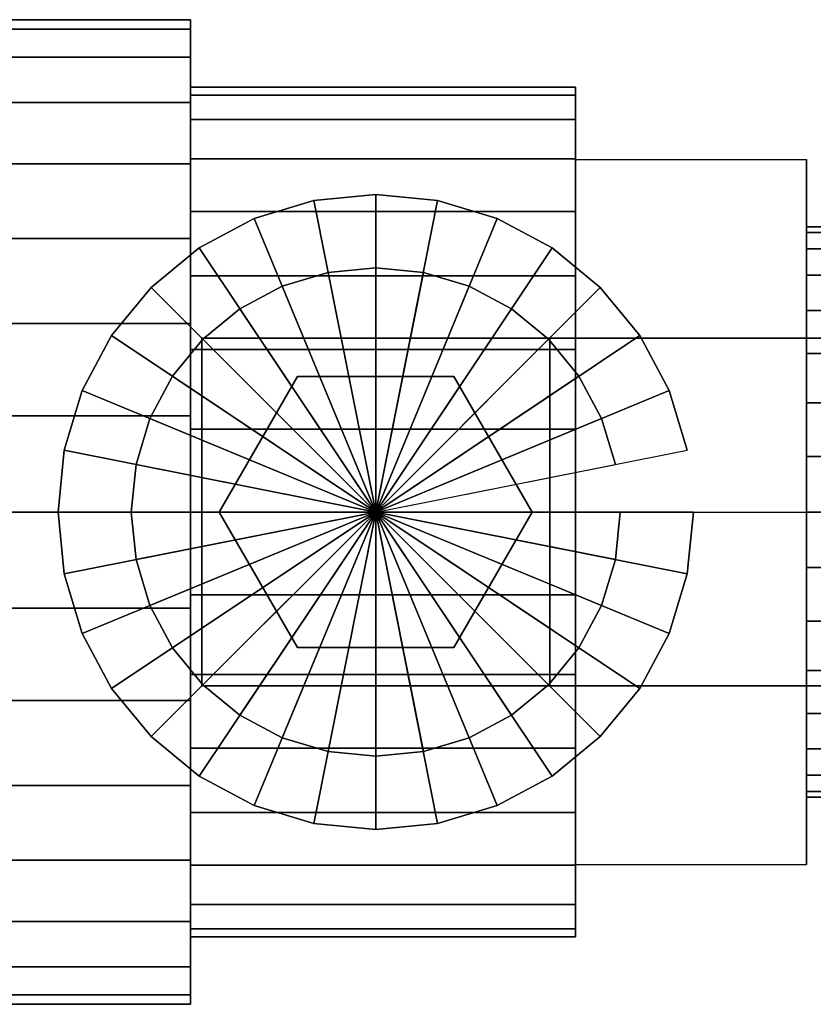
# Model space of a CAD drawing. Extents: x -78 to 78, y -28 to 28.
# Drawn here: x -35 to 8, y -27 to 27 of the extents above; entities that cross this region are included whole.
import ezdxf

# ---------------------------------------------------------------- set-up
doc = ezdxf.new("R2010")
doc.units = 0
doc.header["$LTSCALE"] = 50
doc.layers.get('0').update_dxf_attribs({"linetype": 'CONTINUOUS'})
doc.layers.add('GIACOMINI_R253DL_Q13_001', color=7, linetype='CONTINUOUS')

# ---------------------------------------------------------------- blocks, each defined once
blk = doc.blocks.new('QMODEL_84238086_ef3e_4399_87d4_fe34d8f112a7')
at = {"color": 9}
for points, invisible_edges in [([(7.329999, 19.052559, -2), (-5.150001, 19.052559, -2), (-5.150001, 0, 9), (7.329999, 0, 9)], 1), ([(7.329999, 19.052559, -24), (-5.150001, 19.052559, -24), (-5.150001, 19.052559, -2), (7.329999, 19.052559, -2)], 1), ([(7.329999, 0, -35), (-5.150001, 0, -35), (-5.150001, 19.052559, -24), (7.329999, 19.052559, -24)], 1), ([(-5.150001, 0, 9), (-5.150001, 19.052559, -2), (-5.150001, 19.052559, -24), (-5.150001, 0, -35)], 15), ([(7.329999, 0, 9), (7.329999, 19.052559, -2), (7.329999, 19.052559, -24), (7.329999, 0, -35)], 15), ([(-25.350001, 9.400001, 22), (-25.350001, 9.400001, 26), (-6.549999, 9.400001, 26), (-6.549999, 9.400001, 22)], 1), ([(-25.350001, -9.400001, 22), (-25.350001, -9.400001, 26), (-25.350001, 9.400001, 26), (-25.350001, 9.400001, 22)], 1), ([(-6.549999, 9.400001, 22), (-25.350001, 9.400001, 22), (-25.350001, -9.400001, 22), (-6.549999, -9.400001, 22)], 15), ([(-6.549999, 9.400001, 26), (-25.350001, 9.400001, 26), (-25.350001, -9.400001, 26), (-6.549999, -9.400001, 26)], 15), ([(-6.549999, 9.400001, 26), (-6.549999, 9.400001, 22), (-6.549999, -9.400001, 22), (-6.549999, -9.400001, 26)], 15), ([(-6.549999, 9.400001, 22), (-6.549999, 9.400001, 26), (-6.549999, -9.400001, 26), (-6.549999, -9.400001, 22)], 1), ([(-24.41, 0, 26), (-24.41, 0, 30), (-20.18, 7.326575, 30), (-20.18, 7.326575, 26)], 1), ([(-7.49, 0, 26), (-11.72, 7.326575, 26), (-20.18, 7.326575, 26), (-24.41, 0, 26)], 15), ([(-7.49, 0, 30), (-11.72, 7.326575, 30), (-20.18, 7.326575, 30), (-24.41, 0, 30)], 15), ([(-20.18, 7.326575, 26), (-20.18, 7.326575, 30), (-11.72, 7.326575, 30), (-11.72, 7.326575, 26)], 1), ([(-11.72, 7.326575, 26), (-11.72, 7.326575, 30), (-7.49, 0, 30), (-7.49, 0, 26)], 1), ([(-20.18, -7.326575, 26), (-20.18, -7.326575, 30), (-24.41, 0, 30), (-24.41, 0, 26)], 1), ([(-7.49, 0, 26), (-24.41, 0, 26), (-20.18, -7.326575, 26), (-11.72, -7.326575, 26)], 15), ([(-7.49, 0, 30), (-24.41, 0, 30), (-20.18, -7.326575, 30), (-11.72, -7.326575, 30)], 15), ([(-7.49, 0, 26), (-7.49, 0, 30), (-11.72, -7.326575, 30), (-11.72, -7.326575, 26)], 1), ([(7.329999, -19.052559, -24), (-5.150001, -19.052559, -24), (-5.150001, 0, -35), (7.329999, 0, -35)], 1), ([(7.329999, 0, 9), (-5.150001, 0, 9), (-5.150001, -19.052559, -2), (7.329999, -19.052559, -2)], 1), ([(-5.150001, 0, 9), (-5.150001, 0, -35), (-5.150001, -19.052559, -24), (-5.150001, -19.052559, -2)], 15), ([(7.329999, 0, 9), (7.329999, 0, -35), (7.329999, -19.052559, -24), (7.329999, -19.052559, -2)], 15), ([(-11.72, -7.326575, 26), (-11.72, -7.326575, 30), (-20.18, -7.326575, 30), (-20.18, -7.326575, 26)], 1), ([(-6.549999, -9.400001, 22), (-6.549999, -9.400001, 26), (-25.350001, -9.400001, 26), (-25.350001, -9.400001, 22)], 1), ([(7.329999, -19.052559, -2), (-5.150001, -19.052559, -2), (-5.150001, -19.052559, -24), (7.329999, -19.052559, -24)], 1)]:
    blk.add_3dface(points, dxfattribs=dict(at, invisible_edges=invisible_edges))
mesh = blk.add_polymesh((2, 32), dxfattribs=dict(at, n_close=True))
for k, corner in enumerate([(-25.950002, 0, 13.6), (-25.950002, 5.189403, 13.088889), (-25.950002, 10.179379, 11.575196), (-25.950002, 14.778168, 9.117092), (-25.950002, 18.809041, 5.809041), (-25.950002, 22.117092, 1.778168), (-25.950002, 24.575196, -2.820621), (-25.950002, 26.088889, -7.810597), (-25.950002, 26.6, -13), (-25.950002, 26.088889, -18.189403), (-25.950002, 24.575196, -23.179379), (-25.950002, 22.117092, -27.778168), (-25.950002, 18.809041, -31.809041), (-25.950002, 14.778168, -35.117092), (-25.950002, 10.179379, -37.575196), (-25.950002, 5.189403, -39.088889), (-25.950002, 0, -39.6), (-25.950002, -5.189403, -39.088889), (-25.950002, -10.179379, -37.575196), (-25.950002, -14.778168, -35.117092), (-25.950002, -18.809041, -31.809041), (-25.950002, -22.117092, -27.778168), (-25.950002, -24.575196, -23.179379), (-25.950002, -26.088889, -18.189403), (-25.950002, -26.6, -13), (-25.950002, -26.088889, -7.810597), (-25.950002, -24.575196, -2.820621), (-25.950002, -22.117092, 1.778168), (-25.950002, -18.809041, 5.809041), (-25.950002, -14.778168, 9.117092), (-25.950002, -10.179379, 11.575196), (-25.950002, -5.189403, 13.088889), (-41.549998, 0, 13.6), (-41.549998, 5.189403, 13.088889), (-41.549998, 10.179379, 11.575196), (-41.549998, 14.778168, 9.117092), (-41.549998, 18.809041, 5.809041), (-41.549998, 22.117092, 1.778168), (-41.549998, 24.575196, -2.820621), (-41.549998, 26.088889, -7.810597), (-41.549998, 26.6, -13), (-41.549998, 26.088889, -18.189403), (-41.549998, 24.575196, -23.179379), (-41.549998, 22.117092, -27.778168), (-41.549998, 18.809041, -31.809041), (-41.549998, 14.778168, -35.117092), (-41.549998, 10.179379, -37.575196), (-41.549998, 5.189403, -39.088889), (-41.549998, 0, -39.6), (-41.549998, -5.189403, -39.088889), (-41.549998, -10.179379, -37.575196), (-41.549998, -14.778168, -35.117092), (-41.549998, -18.809041, -31.809041), (-41.549998, -22.117092, -27.778168), (-41.549998, -24.575196, -23.179379), (-41.549998, -26.088889, -18.189403), (-41.549998, -26.6, -13), (-41.549998, -26.088889, -7.810597), (-41.549998, -24.575196, -2.820621), (-41.549998, -22.117092, 1.778168), (-41.549998, -18.809041, 5.809041), (-41.549998, -14.778168, 9.117092), (-41.549998, -10.179379, 11.575196), (-41.549998, -5.189403, 13.088889)]):
    mesh.set_mesh_vertex(divmod(k, 32), corner)
mesh = blk.add_polymesh((2, 32), dxfattribs=dict(at, n_close=True))
for k, corner in enumerate([(-25.950002, 0, -13), (-25.950002, 0, -13), (-25.950002, 0, -13), (-25.950002, 0, -13), (-25.950002, 0, -13), (-25.950002, 0, -13), (-25.950002, 0, -13), (-25.950002, 0, -13), (-25.950002, 0, -13), (-25.950002, 0, -13), (-25.950002, 0, -13), (-25.950002, 0, -13), (-25.950002, 0, -13), (-25.950002, 0, -13), (-25.950002, 0, -13), (-25.950002, 0, -13), (-25.950002, 0, -13), (-25.950002, 0, -13), (-25.950002, 0, -13), (-25.950002, 0, -13), (-25.950002, 0, -13), (-25.950002, 0, -13), (-25.950002, 0, -13), (-25.950002, 0, -13), (-25.950002, 0, -13), (-25.950002, 0, -13), (-25.950002, 0, -13), (-25.950002, 0, -13), (-25.950002, 0, -13), (-25.950002, 0, -13), (-25.950002, 0, -13), (-25.950002, 0, -13), (-25.950002, 0, 13.6), (-25.950002, 5.189403, 13.088889), (-25.950002, 10.179379, 11.575196), (-25.950002, 14.778168, 9.117092), (-25.950002, 18.809041, 5.809041), (-25.950002, 22.117092, 1.778168), (-25.950002, 24.575196, -2.820621), (-25.950002, 26.088889, -7.810597), (-25.950002, 26.6, -13), (-25.950002, 26.088889, -18.189403), (-25.950002, 24.575196, -23.179379), (-25.950002, 22.117092, -27.778168), (-25.950002, 18.809041, -31.809041), (-25.950002, 14.778168, -35.117092), (-25.950002, 10.179379, -37.575196), (-25.950002, 5.189403, -39.088889), (-25.950002, 0, -39.6), (-25.950002, -5.189403, -39.088889), (-25.950002, -10.179379, -37.575196), (-25.950002, -14.778168, -35.117092), (-25.950002, -18.809041, -31.809041), (-25.950002, -22.117092, -27.778168), (-25.950002, -24.575196, -23.179379), (-25.950002, -26.088889, -18.189403), (-25.950002, -26.6, -13), (-25.950002, -26.088889, -7.810597), (-25.950002, -24.575196, -2.820621), (-25.950002, -22.117092, 1.778168), (-25.950002, -18.809041, 5.809041), (-25.950002, -14.778168, 9.117092), (-25.950002, -10.179379, 11.575196), (-25.950002, -5.189403, 13.088889)]):
    mesh.set_mesh_vertex(divmod(k, 32), corner)
mesh = blk.add_polymesh((2, 32), dxfattribs=dict(at, n_close=True))
for k, corner in enumerate([(-5.150001, 0, 9.959999), (-5.150001, 4.479274, 9.518829), (-5.150001, 8.786411, 8.212273), (-5.150001, 12.755892, 6.090542), (-5.150001, 16.235171, 3.235171), (-5.150001, 19.090542, -0.244108), (-5.150001, 21.212273, -4.213589), (-5.150001, 22.518829, -8.520726), (-5.150001, 22.959999, -13), (-5.150001, 22.518829, -17.479274), (-5.150001, 21.212273, -21.786411), (-5.150001, 19.090542, -25.755892), (-5.150001, 16.235171, -29.235171), (-5.150001, 12.755892, -32.090542), (-5.150001, 8.786411, -34.212273), (-5.150001, 4.479274, -35.518829), (-5.150001, 0, -35.959999), (-5.150001, -4.479274, -35.518829), (-5.150001, -8.786411, -34.212273), (-5.150001, -12.755892, -32.090542), (-5.150001, -16.235171, -29.235171), (-5.150001, -19.090542, -25.755892), (-5.150001, -21.212273, -21.786411), (-5.150001, -22.518829, -17.479274), (-5.150001, -22.959999, -13), (-5.150001, -22.518829, -8.520726), (-5.150001, -21.212273, -4.213589), (-5.150001, -19.090542, -0.244108), (-5.150001, -16.235171, 3.235171), (-5.150001, -12.755892, 6.090542), (-5.150001, -8.786411, 8.212273), (-5.150001, -4.479274, 9.518829), (-25.950002, 0, 9.959999), (-25.950002, 4.479274, 9.518829), (-25.950002, 8.786411, 8.212273), (-25.950002, 12.755892, 6.090542), (-25.950002, 16.235171, 3.235171), (-25.950002, 19.090542, -0.244108), (-25.950002, 21.212273, -4.213589), (-25.950002, 22.518829, -8.520726), (-25.950002, 22.959999, -13), (-25.950002, 22.518829, -17.479274), (-25.950002, 21.212273, -21.786411), (-25.950002, 19.090542, -25.755892), (-25.950002, 16.235171, -29.235171), (-25.950002, 12.755892, -32.090542), (-25.950002, 8.786411, -34.212273), (-25.950002, 4.479274, -35.518829), (-25.950002, 0, -35.959999), (-25.950002, -4.479274, -35.518829), (-25.950002, -8.786411, -34.212273), (-25.950002, -12.755892, -32.090542), (-25.950002, -16.235171, -29.235171), (-25.950002, -19.090542, -25.755892), (-25.950002, -21.212273, -21.786411), (-25.950002, -22.518829, -17.479274), (-25.950002, -22.959999, -13), (-25.950002, -22.518829, -8.520726), (-25.950002, -21.212273, -4.213589), (-25.950002, -19.090542, -0.244108), (-25.950002, -16.235171, 3.235171), (-25.950002, -12.755892, 6.090542), (-25.950002, -8.786411, 8.212273), (-25.950002, -4.479274, 9.518829)]):
    mesh.set_mesh_vertex(divmod(k, 32), corner)
mesh = blk.add_polymesh((2, 32), dxfattribs=dict(at, n_close=True))
for k, corner in enumerate([(-25.950002, 0, -13), (-25.950002, 0, -13), (-25.950002, 0, -13), (-25.950002, 0, -13), (-25.950002, 0, -13), (-25.950002, 0, -13), (-25.950002, 0, -13), (-25.950002, 0, -13), (-25.950002, 0, -13), (-25.950002, 0, -13), (-25.950002, 0, -13), (-25.950002, 0, -13), (-25.950002, 0, -13), (-25.950002, 0, -13), (-25.950002, 0, -13), (-25.950002, 0, -13), (-25.950002, 0, -13), (-25.950002, 0, -13), (-25.950002, 0, -13), (-25.950002, 0, -13), (-25.950002, 0, -13), (-25.950002, 0, -13), (-25.950002, 0, -13), (-25.950002, 0, -13), (-25.950002, 0, -13), (-25.950002, 0, -13), (-25.950002, 0, -13), (-25.950002, 0, -13), (-25.950002, 0, -13), (-25.950002, 0, -13), (-25.950002, 0, -13), (-25.950002, 0, -13), (-25.950002, 0, 9.959999), (-25.950002, 4.479274, 9.518829), (-25.950002, 8.786411, 8.212273), (-25.950002, 12.755892, 6.090542), (-25.950002, 16.235171, 3.235171), (-25.950002, 19.090542, -0.244108), (-25.950002, 21.212273, -4.213589), (-25.950002, 22.518829, -8.520726), (-25.950002, 22.959999, -13), (-25.950002, 22.518829, -17.479274), (-25.950002, 21.212273, -21.786411), (-25.950002, 19.090542, -25.755892), (-25.950002, 16.235171, -29.235171), (-25.950002, 12.755892, -32.090542), (-25.950002, 8.786411, -34.212273), (-25.950002, 4.479274, -35.518829), (-25.950002, 0, -35.959999), (-25.950002, -4.479274, -35.518829), (-25.950002, -8.786411, -34.212273), (-25.950002, -12.755892, -32.090542), (-25.950002, -16.235171, -29.235171), (-25.950002, -19.090542, -25.755892), (-25.950002, -21.212273, -21.786411), (-25.950002, -22.518829, -17.479274), (-25.950002, -22.959999, -13), (-25.950002, -22.518829, -8.520726), (-25.950002, -21.212273, -4.213589), (-25.950002, -19.090542, -0.244108), (-25.950002, -16.235171, 3.235171), (-25.950002, -12.755892, 6.090542), (-25.950002, -8.786411, 8.212273), (-25.950002, -4.479274, 9.518829)]):
    mesh.set_mesh_vertex(divmod(k, 32), corner)
mesh = blk.add_polymesh((2, 32), dxfattribs=dict(at, n_close=True))
for k, corner in enumerate([(-5.150001, 0, -13), (-5.150001, 0, -13), (-5.150001, 0, -13), (-5.150001, 0, -13), (-5.150001, 0, -13), (-5.150001, 0, -13), (-5.150001, 0, -13), (-5.150001, 0, -13), (-5.150001, 0, -13), (-5.150001, 0, -13), (-5.150001, 0, -13), (-5.150001, 0, -13), (-5.150001, 0, -13), (-5.150001, 0, -13), (-5.150001, 0, -13), (-5.150001, 0, -13), (-5.150001, 0, -13), (-5.150001, 0, -13), (-5.150001, 0, -13), (-5.150001, 0, -13), (-5.150001, 0, -13), (-5.150001, 0, -13), (-5.150001, 0, -13), (-5.150001, 0, -13), (-5.150001, 0, -13), (-5.150001, 0, -13), (-5.150001, 0, -13), (-5.150001, 0, -13), (-5.150001, 0, -13), (-5.150001, 0, -13), (-5.150001, 0, -13), (-5.150001, 0, -13), (-5.150001, 0, 9.959999), (-5.150001, 4.479274, 9.518829), (-5.150001, 8.786411, 8.212273), (-5.150001, 12.755892, 6.090542), (-5.150001, 16.235171, 3.235171), (-5.150001, 19.090542, -0.244108), (-5.150001, 21.212273, -4.213589), (-5.150001, 22.518829, -8.520726), (-5.150001, 22.959999, -13), (-5.150001, 22.518829, -17.479274), (-5.150001, 21.212273, -21.786411), (-5.150001, 19.090542, -25.755892), (-5.150001, 16.235171, -29.235171), (-5.150001, 12.755892, -32.090542), (-5.150001, 8.786411, -34.212273), (-5.150001, 4.479274, -35.518829), (-5.150001, 0, -35.959999), (-5.150001, -4.479274, -35.518829), (-5.150001, -8.786411, -34.212273), (-5.150001, -12.755892, -32.090542), (-5.150001, -16.235171, -29.235171), (-5.150001, -19.090542, -25.755892), (-5.150001, -21.212273, -21.786411), (-5.150001, -22.518829, -17.479274), (-5.150001, -22.959999, -13), (-5.150001, -22.518829, -8.520726), (-5.150001, -21.212273, -4.213589), (-5.150001, -19.090542, -0.244108), (-5.150001, -16.235171, 3.235171), (-5.150001, -12.755892, 6.090542), (-5.150001, -8.786411, 8.212273), (-5.150001, -4.479274, 9.518829)]):
    mesh.set_mesh_vertex(divmod(k, 32), corner)
mesh = blk.add_polymesh((2, 32), dxfattribs=dict(at, n_close=True))
for k, corner in enumerate([(1.21, 0, 22), (0.880275, -3.34775, 22), (-0.096227, -6.566848, 22), (-1.681982, -9.533585, 22), (-3.816048, -12.133952, 22), (-6.416415, -14.268018, 22), (-9.383152, -15.853773, 22), (-12.60225, -16.830275, 22), (-15.95, -17.16, 22), (-19.29775, -16.830275, 22), (-22.516848, -15.853773, 22), (-25.483585, -14.268018, 22), (-28.083952, -12.133952, 22), (-30.218018, -9.533585, 22), (-31.803773, -6.566848, 22), (-32.780275, -3.34775, 22), (-33.11, 0, 22), (-32.780275, 3.34775, 22), (-31.803773, 6.566848, 22), (-30.218018, 9.533585, 22), (-28.083952, 12.133952, 22), (-25.483585, 14.268018, 22), (-22.516848, 15.853773, 22), (-19.29775, 16.830275, 22), (-15.95, 17.16, 22), (-12.60225, 16.830275, 22), (-9.383152, 15.853773, 22), (-6.416415, 14.268018, 22), (-3.816048, 12.133952, 22), (-1.681982, 9.533585, 22), (-0.096227, 6.566848, 22), (0.880275, 3.34775, 22), (1.21, 0, 15), (0.880275, -3.34775, 15), (-0.096227, -6.566848, 15), (-1.681982, -9.533585, 15), (-3.816048, -12.133952, 15), (-6.416415, -14.268018, 15), (-9.383152, -15.853773, 15), (-12.60225, -16.830275, 15), (-15.95, -17.16, 15), (-19.29775, -16.830275, 15), (-22.516848, -15.853773, 15), (-25.483585, -14.268018, 15), (-28.083952, -12.133952, 15), (-30.218018, -9.533585, 15), (-31.803773, -6.566848, 15), (-32.780275, -3.34775, 15), (-33.11, 0, 15), (-32.780275, 3.34775, 15), (-31.803773, 6.566848, 15), (-30.218018, 9.533585, 15), (-28.083952, 12.133952, 15), (-25.483585, 14.268018, 15), (-22.516848, 15.853773, 15), (-19.29775, 16.830275, 15), (-15.95, 17.16, 15), (-12.60225, 16.830275, 15), (-9.383152, 15.853773, 15), (-6.416415, 14.268018, 15), (-3.816048, 12.133952, 15), (-1.681982, 9.533585, 15), (-0.096227, 6.566848, 15), (0.880275, 3.34775, 15)]):
    mesh.set_mesh_vertex(divmod(k, 32), corner)
mesh = blk.add_polymesh((2, 32), dxfattribs=dict(at, n_close=True))
for k, corner in enumerate([(-15.95, 0, 22), (-15.95, 0, 22), (-15.95, 0, 22), (-15.95, 0, 22), (-15.95, 0, 22), (-15.95, 0, 22), (-15.95, 0, 22), (-15.95, 0, 22), (-15.95, 0, 22), (-15.95, 0, 22), (-15.95, 0, 22), (-15.95, 0, 22), (-15.95, 0, 22), (-15.95, 0, 22), (-15.95, 0, 22), (-15.95, 0, 22), (-15.95, 0, 22), (-15.95, 0, 22), (-15.95, 0, 22), (-15.95, 0, 22), (-15.95, 0, 22), (-15.95, 0, 22), (-15.95, 0, 22), (-15.95, 0, 22), (-15.95, 0, 22), (-15.95, 0, 22), (-15.95, 0, 22), (-15.95, 0, 22), (-15.95, 0, 22), (-15.95, 0, 22), (-15.95, 0, 22), (-15.95, 0, 22), (1.21, 0, 22), (0.880275, -3.34775, 22), (-0.096227, -6.566848, 22), (-1.681982, -9.533585, 22), (-3.816048, -12.133952, 22), (-6.416415, -14.268018, 22), (-9.383152, -15.853773, 22), (-12.60225, -16.830275, 22), (-15.95, -17.16, 22), (-19.29775, -16.830275, 22), (-22.516848, -15.853773, 22), (-25.483585, -14.268018, 22), (-28.083952, -12.133952, 22), (-30.218018, -9.533585, 22), (-31.803773, -6.566848, 22), (-32.780275, -3.34775, 22), (-33.11, 0, 22), (-32.780275, 3.34775, 22), (-31.803773, 6.566848, 22), (-30.218018, 9.533585, 22), (-28.083952, 12.133952, 22), (-25.483585, 14.268018, 22), (-22.516848, 15.853773, 22), (-19.29775, 16.830275, 22), (-15.95, 17.16, 22), (-12.60225, 16.830275, 22), (-9.383152, 15.853773, 22), (-6.416415, 14.268018, 22), (-3.816048, 12.133952, 22), (-1.681982, 9.533585, 22), (-0.096227, 6.566848, 22), (0.880275, 3.34775, 22)]):
    mesh.set_mesh_vertex(divmod(k, 32), corner)
mesh = blk.add_polymesh((2, 32), dxfattribs=dict(at, n_close=True))
for k, corner in enumerate([(-15.95, 0, 15), (-15.95, 0, 15), (-15.95, 0, 15), (-15.95, 0, 15), (-15.95, 0, 15), (-15.95, 0, 15), (-15.95, 0, 15), (-15.95, 0, 15), (-15.95, 0, 15), (-15.95, 0, 15), (-15.95, 0, 15), (-15.95, 0, 15), (-15.95, 0, 15), (-15.95, 0, 15), (-15.95, 0, 15), (-15.95, 0, 15), (-15.95, 0, 15), (-15.95, 0, 15), (-15.95, 0, 15), (-15.95, 0, 15), (-15.95, 0, 15), (-15.95, 0, 15), (-15.95, 0, 15), (-15.95, 0, 15), (-15.95, 0, 15), (-15.95, 0, 15), (-15.95, 0, 15), (-15.95, 0, 15), (-15.95, 0, 15), (-15.95, 0, 15), (-15.95, 0, 15), (-15.95, 0, 15), (1.21, 0, 15), (0.880275, -3.34775, 15), (-0.096227, -6.566848, 15), (-1.681982, -9.533585, 15), (-3.816048, -12.133952, 15), (-6.416415, -14.268018, 15), (-9.383152, -15.853773, 15), (-12.60225, -16.830275, 15), (-15.95, -17.16, 15), (-19.29775, -16.830275, 15), (-22.516848, -15.853773, 15), (-25.483585, -14.268018, 15), (-28.083952, -12.133952, 15), (-30.218018, -9.533585, 15), (-31.803773, -6.566848, 15), (-32.780275, -3.34775, 15), (-33.11, 0, 15), (-32.780275, 3.34775, 15), (-31.803773, 6.566848, 15), (-30.218018, 9.533585, 15), (-28.083952, 12.133952, 15), (-25.483585, 14.268018, 15), (-22.516848, 15.853773, 15), (-19.29775, 16.830275, 15), (-15.95, 17.16, 15), (-12.60225, 16.830275, 15), (-9.383152, 15.853773, 15), (-6.416415, 14.268018, 15), (-3.816048, 12.133952, 15), (-1.681982, 9.533585, 15), (-0.096227, 6.566848, 15), (0.880275, 3.34775, 15)]):
    mesh.set_mesh_vertex(divmod(k, 32), corner)
mesh = blk.add_polymesh((2, 32), dxfattribs=dict(at, n_close=True))
for k, corner in enumerate([(26.05, 0, 2.4), (26.05, 3.004391, 2.104093), (26.05, 5.893325, 1.227744), (26.05, 8.555781, -0.195368), (26.05, 10.889444, -2.110556), (26.05, 12.804632, -4.444219), (26.05, 14.227744, -7.106675), (26.05, 15.104093, -9.995609), (26.05, 15.4, -13), (26.05, 15.104093, -16.004391), (26.05, 14.227744, -18.893325), (26.05, 12.804632, -21.555781), (26.05, 10.889444, -23.889444), (26.05, 8.555781, -25.804632), (26.05, 5.893325, -27.227744), (26.05, 3.004391, -28.104093), (26.05, 0, -28.4), (26.05, -3.004391, -28.104093), (26.05, -5.893325, -27.227744), (26.05, -8.555781, -25.804632), (26.05, -10.889444, -23.889444), (26.05, -12.804632, -21.555781), (26.05, -14.227744, -18.893325), (26.05, -15.104093, -16.004391), (26.05, -15.4, -13), (26.05, -15.104093, -9.995609), (26.05, -14.227744, -7.106675), (26.05, -12.804632, -4.444219), (26.05, -10.889444, -2.110556), (26.05, -8.555781, -0.195368), (26.05, -5.893325, 1.227744), (26.05, -3.004391, 2.104093), (7.329999, 0, 2.4), (7.329999, 3.004391, 2.104093), (7.329999, 5.893325, 1.227744), (7.329999, 8.555781, -0.195368), (7.329999, 10.889444, -2.110556), (7.329999, 12.804632, -4.444219), (7.329999, 14.227744, -7.106675), (7.329999, 15.104093, -9.995609), (7.329999, 15.4, -13), (7.329999, 15.104093, -16.004391), (7.329999, 14.227744, -18.893325), (7.329999, 12.804632, -21.555781), (7.329999, 10.889444, -23.889444), (7.329999, 8.555781, -25.804632), (7.329999, 5.893325, -27.227744), (7.329999, 3.004391, -28.104093), (7.329999, 0, -28.4), (7.329999, -3.004391, -28.104093), (7.329999, -5.893325, -27.227744), (7.329999, -8.555781, -25.804632), (7.329999, -10.889444, -23.889444), (7.329999, -12.804632, -21.555781), (7.329999, -14.227744, -18.893325), (7.329999, -15.104093, -16.004391), (7.329999, -15.4, -13), (7.329999, -15.104093, -9.995609), (7.329999, -14.227744, -7.106675), (7.329999, -12.804632, -4.444219), (7.329999, -10.889444, -2.110556), (7.329999, -8.555781, -0.195368), (7.329999, -5.893325, 1.227744), (7.329999, -3.004391, 2.104093)]):
    mesh.set_mesh_vertex(divmod(k, 32), corner)
mesh = blk.add_polymesh((2, 32), dxfattribs=dict(at, n_close=True))
for k, corner in enumerate([(7.329999, 0, -13), (7.329999, 0, -13), (7.329999, 0, -13), (7.329999, 0, -13), (7.329999, 0, -13), (7.329999, 0, -13), (7.329999, 0, -13), (7.329999, 0, -13), (7.329999, 0, -13), (7.329999, 0, -13), (7.329999, 0, -13), (7.329999, 0, -13), (7.329999, 0, -13), (7.329999, 0, -13), (7.329999, 0, -13), (7.329999, 0, -13), (7.329999, 0, -13), (7.329999, 0, -13), (7.329999, 0, -13), (7.329999, 0, -13), (7.329999, 0, -13), (7.329999, 0, -13), (7.329999, 0, -13), (7.329999, 0, -13), (7.329999, 0, -13), (7.329999, 0, -13), (7.329999, 0, -13), (7.329999, 0, -13), (7.329999, 0, -13), (7.329999, 0, -13), (7.329999, 0, -13), (7.329999, 0, -13), (7.329999, 0, 2.4), (7.329999, 3.004391, 2.104093), (7.329999, 5.893325, 1.227744), (7.329999, 8.555781, -0.195368), (7.329999, 10.889444, -2.110556), (7.329999, 12.804632, -4.444219), (7.329999, 14.227744, -7.106675), (7.329999, 15.104093, -9.995609), (7.329999, 15.4, -13), (7.329999, 15.104093, -16.004391), (7.329999, 14.227744, -18.893325), (7.329999, 12.804632, -21.555781), (7.329999, 10.889444, -23.889444), (7.329999, 8.555781, -25.804632), (7.329999, 5.893325, -27.227744), (7.329999, 3.004391, -28.104093), (7.329999, 0, -28.4), (7.329999, -3.004391, -28.104093), (7.329999, -5.893325, -27.227744), (7.329999, -8.555781, -25.804632), (7.329999, -10.889444, -23.889444), (7.329999, -12.804632, -21.555781), (7.329999, -14.227744, -18.893325), (7.329999, -15.104093, -16.004391), (7.329999, -15.4, -13), (7.329999, -15.104093, -9.995609), (7.329999, -14.227744, -7.106675), (7.329999, -12.804632, -4.444219), (7.329999, -10.889444, -2.110556), (7.329999, -8.555781, -0.195368), (7.329999, -5.893325, 1.227744), (7.329999, -3.004391, 2.104093)]):
    mesh.set_mesh_vertex(divmod(k, 32), corner)
mesh = blk.add_polymesh((2, 32), dxfattribs=dict(at, n_close=True))
for k, corner in enumerate([(-2.749999, 0, 15), (-3.003634, -2.575192, 15), (-3.754789, -5.051422, 15), (-4.9746, -7.333527, 15), (-6.61619, -9.33381, 15), (-8.616472, -10.9754, 15), (-10.898578, -12.195211, 15), (-13.374808, -12.946366, 15), (-15.95, -13.200001, 15), (-18.525192, -12.946366, 15), (-21.001422, -12.195211, 15), (-23.283527, -10.9754, 15), (-25.28381, -9.33381, 15), (-26.9254, -7.333527, 15), (-28.145211, -5.051422, 15), (-28.896366, -2.575192, 15), (-29.150001, 0, 15), (-28.896366, 2.575192, 15), (-28.145211, 5.051422, 15), (-26.9254, 7.333527, 15), (-25.28381, 9.33381, 15), (-23.283527, 10.9754, 15), (-21.001422, 12.195211, 15), (-18.525192, 12.946366, 15), (-15.95, 13.200001, 15), (-13.374808, 12.946366, 15), (-10.898578, 12.195211, 15), (-8.616472, 10.9754, 15), (-6.61619, 9.33381, 15), (-4.9746, 7.333527, 15), (-3.754789, 5.051422, 15), (-3.003634, 2.575192, 15), (-2.749999, 0, -13), (-3.003634, -2.575192, -13), (-3.754789, -5.051422, -13), (-4.9746, -7.333527, -13), (-6.61619, -9.33381, -13), (-8.616472, -10.9754, -13), (-10.898578, -12.195211, -13), (-13.374808, -12.946366, -13), (-15.95, -13.200001, -13), (-18.525192, -12.946366, -13), (-21.001422, -12.195211, -13), (-23.283527, -10.9754, -13), (-25.28381, -9.33381, -13), (-26.9254, -7.333527, -13), (-28.145211, -5.051422, -13), (-28.896366, -2.575192, -13), (-29.150001, 0, -13), (-28.896366, 2.575192, -13), (-28.145211, 5.051422, -13), (-26.9254, 7.333527, -13), (-25.28381, 9.33381, -13), (-23.283527, 10.9754, -13), (-21.001422, 12.195211, -13), (-18.525192, 12.946366, -13), (-15.95, 13.200001, -13), (-13.374808, 12.946366, -13), (-10.898578, 12.195211, -13), (-8.616472, 10.9754, -13), (-6.61619, 9.33381, -13), (-4.9746, 7.333527, -13), (-3.754789, 5.051422, -13), (-3.003634, 2.575192, -13)]):
    mesh.set_mesh_vertex(divmod(k, 32), corner)
mesh = blk.add_polymesh((2, 32), dxfattribs=dict(at, n_close=True))
for k, corner in enumerate([(-15.95, 0, 15), (-15.95, 0, 15), (-15.95, 0, 15), (-15.95, 0, 15), (-15.95, 0, 15), (-15.95, 0, 15), (-15.95, 0, 15), (-15.95, 0, 15), (-15.95, 0, 15), (-15.95, 0, 15), (-15.95, 0, 15), (-15.95, 0, 15), (-15.95, 0, 15), (-15.95, 0, 15), (-15.95, 0, 15), (-15.95, 0, 15), (-15.95, 0, 15), (-15.95, 0, 15), (-15.95, 0, 15), (-15.95, 0, 15), (-15.95, 0, 15), (-15.95, 0, 15), (-15.95, 0, 15), (-15.95, 0, 15), (-15.95, 0, 15), (-15.95, 0, 15), (-15.95, 0, 15), (-15.95, 0, 15), (-15.95, 0, 15), (-15.95, 0, 15), (-15.95, 0, 15), (-15.95, 0, 15), (-2.749999, 0, 15), (-3.003634, -2.575192, 15), (-3.754789, -5.051422, 15), (-4.9746, -7.333527, 15), (-6.61619, -9.33381, 15), (-8.616472, -10.9754, 15), (-10.898578, -12.195211, 15), (-13.374808, -12.946366, 15), (-15.95, -13.200001, 15), (-18.525192, -12.946366, 15), (-21.001422, -12.195211, 15), (-23.283527, -10.9754, 15), (-25.28381, -9.33381, 15), (-26.9254, -7.333527, 15), (-28.145211, -5.051422, 15), (-28.896366, -2.575192, 15), (-29.150001, 0, 15), (-28.896366, 2.575192, 15), (-28.145211, 5.051422, 15), (-26.9254, 7.333527, 15), (-25.28381, 9.33381, 15), (-23.283527, 10.9754, 15), (-21.001422, 12.195211, 15), (-18.525192, 12.946366, 15), (-15.95, 13.200001, 15), (-13.374808, 12.946366, 15), (-10.898578, 12.195211, 15), (-8.616472, 10.9754, 15), (-6.61619, 9.33381, 15), (-4.9746, 7.333527, 15), (-3.754789, 5.051422, 15), (-3.003634, 2.575192, 15)]):
    mesh.set_mesh_vertex(divmod(k, 32), corner)
mesh = blk.add_polymesh((2, 32), dxfattribs=dict(at, n_close=True))
for k, corner in enumerate([(-15.95, 0, -13), (-15.95, 0, -13), (-15.95, 0, -13), (-15.95, 0, -13), (-15.95, 0, -13), (-15.95, 0, -13), (-15.95, 0, -13), (-15.95, 0, -13), (-15.95, 0, -13), (-15.95, 0, -13), (-15.95, 0, -13), (-15.95, 0, -13), (-15.95, 0, -13), (-15.95, 0, -13), (-15.95, 0, -13), (-15.95, 0, -13), (-15.95, 0, -13), (-15.95, 0, -13), (-15.95, 0, -13), (-15.95, 0, -13), (-15.95, 0, -13), (-15.95, 0, -13), (-15.95, 0, -13), (-15.95, 0, -13), (-15.95, 0, -13), (-15.95, 0, -13), (-15.95, 0, -13), (-15.95, 0, -13), (-15.95, 0, -13), (-15.95, 0, -13), (-15.95, 0, -13), (-15.95, 0, -13), (-2.749999, 0, -13), (-3.003634, -2.575192, -13), (-3.754789, -5.051422, -13), (-4.9746, -7.333527, -13), (-6.61619, -9.33381, -13), (-8.616472, -10.9754, -13), (-10.898578, -12.195211, -13), (-13.374808, -12.946366, -13), (-15.95, -13.200001, -13), (-18.525192, -12.946366, -13), (-21.001422, -12.195211, -13), (-23.283527, -10.9754, -13), (-25.28381, -9.33381, -13), (-26.9254, -7.333527, -13), (-28.145211, -5.051422, -13), (-28.896366, -2.575192, -13), (-29.150001, 0, -13), (-28.896366, 2.575192, -13), (-28.145211, 5.051422, -13), (-26.9254, 7.333527, -13), (-25.28381, 9.33381, -13), (-23.283527, 10.9754, -13), (-21.001422, 12.195211, -13), (-18.525192, 12.946366, -13), (-15.95, 13.200001, -13), (-13.374808, 12.946366, -13), (-10.898578, 12.195211, -13), (-8.616472, 10.9754, -13), (-6.61619, 9.33381, -13), (-4.9746, 7.333527, -13), (-3.754789, 5.051422, -13), (-3.003634, 2.575192, -13)]):
    mesh.set_mesh_vertex(divmod(k, 32), corner)
mesh = blk.add_polymesh((2, 2), dxfattribs=at)
for k, corner in enumerate([(-6.549999, 9.400001, 22), (-6.549999, 9.400001, 26), (21.649998, 9.400001, 37), (21.649998, 9.400001, 41)]):
    mesh.set_mesh_vertex(divmod(k, 2), corner)
mesh = blk.add_polymesh((2, 2), dxfattribs=at)
for k, corner in enumerate([(-6.549999, -9.400001, 22), (-6.549999, 9.400001, 22), (21.649998, -9.400001, 37), (21.649998, 9.400001, 37)]):
    mesh.set_mesh_vertex(divmod(k, 2), corner)
mesh = blk.add_polymesh((2, 2), dxfattribs=at)
for k, corner in enumerate([(-6.549999, 9.400001, 26), (-6.549999, -9.400001, 26), (21.649998, 9.400001, 41), (21.649998, -9.400001, 41)]):
    mesh.set_mesh_vertex(divmod(k, 2), corner)
mesh = blk.add_polymesh((2, 2), dxfattribs=at)
for k, corner in enumerate([(-6.549999, -9.400001, 26), (-6.549999, -9.400001, 22), (21.649998, -9.400001, 41), (21.649998, -9.400001, 37)]):
    mesh.set_mesh_vertex(divmod(k, 2), corner)

msp = doc.modelspace()

# ---------------------------------------------------------------- block references
at = {"layer": 'GIACOMINI_R253DL_Q13_001'}
msp.add_blockref('QMODEL_84238086_ef3e_4399_87d4_fe34d8f112a7', (0, 0), dxfattribs=at)

doc.saveas('drawing.dxf')
